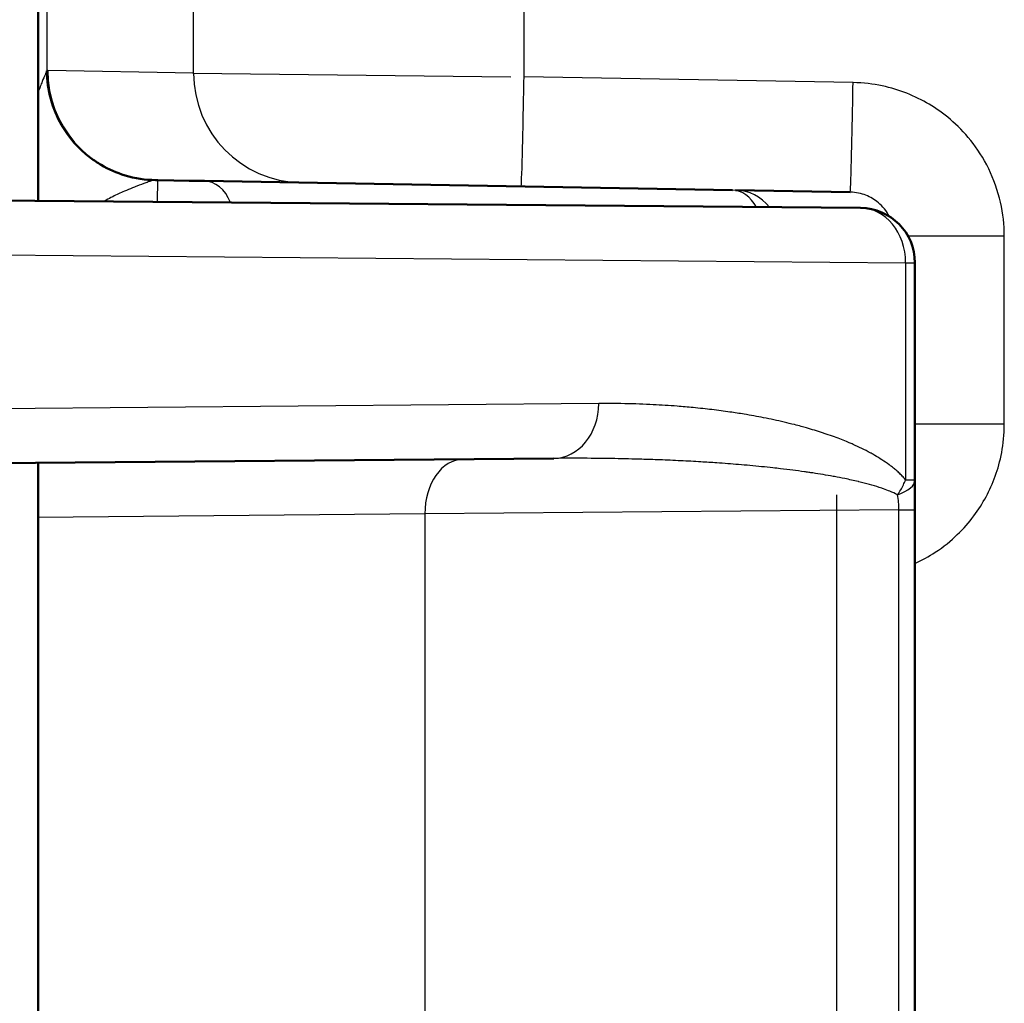
# Model space of a CAD drawing. Units: millimetres. Extents: x 2 to 2376, y 2 to 1680.
# Drawn here: x 283 to 292, y 738 to 747 of the extents above; entities that cross this region are included whole.
import ezdxf

# ---------------------------------------------------------------- set-up
doc = ezdxf.new("R2010")
doc.units = ezdxf.units.MM
doc.header["$LTSCALE"] = 2
doc.linetypes.add('CHAIN', pattern=[0.3543, 0.2362, -0.0295, 0.0591, -0.0295])
doc.linetypes.add('DASH_DOT', pattern=[0.37, 0.24, -0.06, 0.01, -0.06])
for name, color, linetype, lineweight in [('Bemaßung (ISO)', 1, 'Continuous', 25), ('Mittelpunktmarkierung (ISO)', 1, 'DASH_DOT', 25), ('Schraffur (ISO)', 1, 'Continuous', 18), ('Sichtbar (ISO)', 7, 'Continuous', 50), ('Sichtbar schmal (ISO)', 1, 'Continuous', 25)]:
    doc.layers.add(name, color=color, linetype=linetype, lineweight=lineweight)
doc.styles.add('5', font='isocpeur.ttf', dxfattribs={"width": 1.1})
doc.dimstyles.new('11-Bopla 5', dxfattribs={"dimscale": 2, "dimtxt": 5, "dimasz": 2.5, "dimexe": 1, "dimexo": 0, "dimgap": 0.6, "dimtad": 1, "dimdec": 6, "dimrnd": 1e-08, "dimtxsty": '5', "dimcen": 0.09, "dimdle": 7, "dimclrd": 1, "dimclre": 1, "dimclrt": 7, "dimadec": 6, "dimazin": 2, "dimtfac": 0.7, "dimtdec": 3, "dimtmove": 0, "dimatfit": 3, "dimfxl": 1, "dimtolj": 1, "dimlwd": 25, "dimlwe": 25, "dimarcsym": 0})

# ---------------------------------------------------------------- blocks, each defined once
blk = doc.blocks.new('*D37')
at = {"layer": 'Bemaßung (ISO)', "color": 1, "linetype": 'Continuous', "lineweight": 25}
for p, q in [((283.3917, 1071.8261), (238.6667, 1071.8261)), ((240.6667, 1066.8261), (240.6667, 577.8906)), ((284.6667, 572.8906), (238.6667, 572.8906))]:
    blk.add_line(p, q, dxfattribs=at)
at = {"layer": 'Bemaßung (ISO)', "color": 1, "linetype": 'Continuous'}
for points in [[(239.8334, 1066.8261), (241.5, 1066.8261), (240.6667, 1071.8261)], [(239.8334, 577.8906), (241.5, 577.8906), (240.6667, 572.8906)]]:
    blk.add_solid(points, dxfattribs=at)
at = {"layer": 'Defpoints', "color": 0, "linetype": 'Continuous'}
for p in [(283.3917, 1071.8261), (240.6667, 572.8906), (284.6667, 572.8906)]:
    blk.add_point(p, dxfattribs=at)
at = {"layer": 'Bemaßung (ISO)', "color": 7, "linetype": 'Continuous', "lineweight": 25, "insert": (239.4667, 805.5833), "char_height": 10, "attachment_point": 7, "rotation": 90, "style": '5'}
blk.add_mtext('\\A1;498,9', dxfattribs=at)

msp = doc.modelspace()

# ---------------------------------------------------------------- hatches: boundary and pattern name
at = {"layer": 'Schraffur (ISO)'}
h = msp.add_hatch(dxfattribs=at)
h.set_pattern_fill('ANSI31', color=256, scale=12.7, angle=90.00021046, style=0)
h.set_pattern_definition([(135.00021, (0, 0), (-1.122528, -1.1225361), [])])
edge = h.paths.add_edge_path()
edge.add_line((262.1666965, 1113.6161587), (262.1666965, 531.0359942))
edge.add_ellipse((265.1666965, 531.0359942), major_axis=(-3, 0), ratio=1, start_angle=0, end_angle=89)
edge.add_line((265.1143393, 528.0364512), (277.1666965, 527.8260765))
edge.add_line((277.1666965, 527.8260765), (277.1666965, 529.6347653))
edge.add_ellipse((276.1666965, 529.6347653), major_axis=(1, 0), ratio=1, start_angle=0, end_angle=89.5)
edge.add_line((276.175423, 530.6347272), (269.420539, 530.6936762))
edge.add_ellipse((269.4579871, 534.9848033), major_axis=(-0.0374481, -4.2911272), ratio=1, start_angle=181, end_angle=360, ccw=False)
edge.add_line((269.420539, 539.2759305), (275.1666965, 539.3260765))
edge.add_line((275.1666965, 539.3260765), (282.1841592, 539.4485667))
edge.add_ellipse((282.1666965, 540.4484143), major_axis=(0.0174627, -0.9998475), ratio=1, start_angle=0, end_angle=88.99903198)
edge.add_line((283.1666965, 540.4484076), (283.1666965, 541.1606059))
edge.add_ellipse((282.6666965, 541.1606059), major_axis=(0.5, 0), ratio=1, start_angle=0, end_angle=89.5)
edge.add_line((282.6710598, 541.6605869), (266.15797, 541.8046944))
edge.add_ellipse((266.1666965, 542.8046564), major_axis=(-0.0087265, -0.9999619), ratio=1, start_angle=270.50000002, end_angle=360, ccw=False)
edge.add_line((265.1666965, 542.8046564), (265.1666965, 545.462802))
edge.add_ellipse((265.6666965, 545.462802), major_axis=(0, 0.7071068), ratio=0.707106781, start_angle=1.06078134, end_angle=90, ccw=False)
edge.add_line((265.653608, 546.1696665), (282.679785, 546.8001881))
edge.add_ellipse((282.6666965, 547.5070526), major_axis=(0, -0.7071068), ratio=0.707106781, start_angle=1.06078134, end_angle=90)
edge.add_line((283.1666965, 547.5070526), (283.1666965, 548.6481853))
edge.add_ellipse((282.6666965, 548.6481853), major_axis=(0, 0.7071068), ratio=0.707106781, start_angle=270, end_angle=358.93922466)
edge.add_line((282.6797849, 549.3550497), (265.653608, 549.9855714))
edge.add_ellipse((265.6666965, 550.6924359), major_axis=(0, -0.7071068), ratio=0.707106781, start_angle=270, end_angle=358.93921866, ccw=False)
edge.add_line((265.1666965, 550.6924359), (265.1666965, 551.6474966))
edge.add_ellipse((266.1666965, 551.6474966), major_axis=(-1, 0), ratio=1, start_angle=270.50000002, end_angle=360, ccw=False)
edge.add_line((266.15797, 552.6474585), (282.6710598, 552.7915661))
edge.add_ellipse((282.6666965, 553.291547), major_axis=(0.0043633, -0.499981), ratio=1, start_angle=0, end_angle=89.5)
edge.add_line((283.1666965, 553.291547), (283.1666965, 554.5649503))
edge.add_ellipse((282.1666965, 554.5649503), major_axis=(1, 0), ratio=1, start_angle=0, end_angle=89.5)
edge.add_line((282.175423, 555.5649122), (266.15797, 555.7046944))
edge.add_ellipse((266.1666965, 556.7046564), major_axis=(-0.0087265, -0.9999619), ratio=1, start_angle=270.50000001, end_angle=360, ccw=False)
edge.add_line((265.1666965, 556.7046564), (265.1666965, 583.3260851))
edge.add_spline(control_points=[(265.1666965, 583.3260851), (264.8439819, 583.8850464), (264.5757436, 584.3496617), (264.4248829, 584.6109854), (264.346905, 584.7461224), (264.3157809, 584.8002691), (264.3051078, 584.819595), (264.3030798, 584.826488), (264.3058075, 584.8338571), (264.316295, 584.8527813), (264.3483904, 584.9086115), (264.4447793, 585.0756403), (264.7336888, 585.5760722), (265.1666965, 586.3260678)], knot_values=[0, 0, 0, 0.000696572, 0.001817012, 0.005115476, 0.01498395, 0.04444854, 0.125494493, 0.236045717, 0.303231069, 0.331320876, 0.341466144, 0.344943929, 0.34611502, 0.34611502, 0.34611502], weights=[1, 1.5907807, 3.125633287, 6.834070736, 17.671196816, 48.142213401, 117.79602636, 162.457024883, 107.590686622, 46.809050296, 17.1530709, 5.909384763, 1.993232936, 1], degree=2, periodic=0)
edge.add_line((265.1666965, 586.3260678), (265.1666965, 608.3260851))
edge.add_spline(control_points=[(265.1666965, 608.3260851), (264.8439819, 608.8850464), (264.5757436, 609.3496617), (264.4248829, 609.6109854), (264.346905, 609.7461224), (264.3157809, 609.8002691), (264.3051078, 609.819595), (264.3030798, 609.826488), (264.3058075, 609.8338571), (264.316295, 609.8527813), (264.3483904, 609.9086115), (264.4447793, 610.0756403), (264.7336888, 610.5760722), (265.1666965, 611.3260678)], knot_values=[0, 0, 0, 0.000696572, 0.001817012, 0.005115476, 0.01498395, 0.04444854, 0.125494493, 0.236045717, 0.303231069, 0.331320876, 0.341466144, 0.344943929, 0.34611502, 0.34611502, 0.34611502], weights=[1, 1.5907807, 3.125633287, 6.834070736, 17.671196816, 48.142213401, 117.79602636, 162.457024883, 107.590686622, 46.809050296, 17.1530709, 5.909384763, 1.993232936, 1], degree=2, periodic=0)
edge.add_line((265.1666965, 611.3260678), (265.1666965, 633.3260851))
edge.add_spline(control_points=[(265.1666965, 633.3260851), (264.8439819, 633.8850464), (264.5757436, 634.3496617), (264.4248829, 634.6109854), (264.346905, 634.7461224), (264.3157809, 634.8002691), (264.3051078, 634.819595), (264.3030798, 634.826488), (264.3058075, 634.8338571), (264.316295, 634.8527813), (264.3483904, 634.9086115), (264.4447793, 635.0756403), (264.7336888, 635.5760722), (265.1666965, 636.3260678)], knot_values=[0, 0, 0, 0.000696572, 0.001817012, 0.005115476, 0.01498395, 0.04444854, 0.125494493, 0.236045717, 0.303231069, 0.331320876, 0.341466144, 0.344943929, 0.34611502, 0.34611502, 0.34611502], weights=[1, 1.5907807, 3.125633287, 6.834070736, 17.671196816, 48.142213401, 117.79602636, 162.457024883, 107.590686622, 46.809050296, 17.1530709, 5.909384763, 1.993232936, 1], degree=2, periodic=0)
edge.add_line((265.1666965, 636.3260678), (265.1666965, 658.3260851))
edge.add_spline(control_points=[(265.1666965, 658.3260851), (264.8439819, 658.8850464), (264.5757436, 659.3496617), (264.4248829, 659.6109854), (264.346905, 659.7461224), (264.3157809, 659.8002691), (264.3051078, 659.819595), (264.3030798, 659.826488), (264.3058075, 659.8338571), (264.316295, 659.8527813), (264.3483904, 659.9086115), (264.4447793, 660.0756403), (264.7336888, 660.5760722), (265.1666965, 661.3260678)], knot_values=[0, 0, 0, 0.000696572, 0.001817012, 0.005115476, 0.01498395, 0.04444854, 0.125494493, 0.236045717, 0.303231069, 0.331320876, 0.341466144, 0.344943929, 0.34611502, 0.34611502, 0.34611502], weights=[1, 1.5907807, 3.125633287, 6.834070736, 17.671196816, 48.142213401, 117.79602636, 162.457024883, 107.590686622, 46.809050296, 17.1530709, 5.909384763, 1.993232936, 1], degree=2, periodic=0)
edge.add_line((265.1666965, 661.3260678), (265.1666965, 683.3260851))
edge.add_spline(control_points=[(265.1666965, 683.3260851), (264.8439819, 683.8850464), (264.5757436, 684.3496617), (264.4248829, 684.6109854), (264.346905, 684.7461224), (264.3157809, 684.8002691), (264.3051078, 684.819595), (264.3030798, 684.826488), (264.3058075, 684.8338571), (264.316295, 684.8527813), (264.3483904, 684.9086115), (264.4447793, 685.0756403), (264.7336888, 685.5760722), (265.1666965, 686.3260678)], knot_values=[0, 0, 0, 0.000696572, 0.001817012, 0.005115476, 0.01498395, 0.04444854, 0.125494493, 0.236045717, 0.303231069, 0.331320876, 0.341466144, 0.344943929, 0.34611502, 0.34611502, 0.34611502], weights=[1, 1.5907807, 3.125633287, 6.834070736, 17.671196816, 48.142213401, 117.796026359, 162.457024882, 107.590686622, 46.809050296, 17.1530709, 5.909384763, 1.993232936, 1], degree=2, periodic=0)
edge.add_line((265.1666965, 686.3260678), (265.1666965, 708.3260851))
edge.add_spline(control_points=[(265.1666965, 708.3260851), (264.8439819, 708.8850464), (264.5757436, 709.3496617), (264.4248829, 709.6109854), (264.346905, 709.7461224), (264.3157809, 709.8002691), (264.3051078, 709.819595), (264.3030798, 709.826488), (264.3058075, 709.8338571), (264.316295, 709.8527813), (264.3483904, 709.9086115), (264.4447793, 710.0756403), (264.7336888, 710.5760722), (265.1666965, 711.3260678)], knot_values=[0, 0, 0, 0.000696572, 0.001817012, 0.005115476, 0.01498395, 0.04444854, 0.125494493, 0.236045717, 0.303231069, 0.331320876, 0.341466144, 0.344943929, 0.34611502, 0.34611502, 0.34611502], weights=[1, 1.5907807, 3.125633287, 6.834070736, 17.671196816, 48.142213401, 117.796026359, 162.457024882, 107.590686622, 46.809050296, 17.1530709, 5.909384763, 1.993232936, 1], degree=2, periodic=0)
edge.add_line((265.1666965, 711.3260678), (265.1666965, 733.3260851))
edge.add_spline(control_points=[(265.1666965, 733.3260851), (264.8439819, 733.8850464), (264.5757436, 734.3496617), (264.4248829, 734.6109854), (264.346905, 734.7461224), (264.3157809, 734.8002691), (264.3051078, 734.819595), (264.3030798, 734.826488), (264.3058075, 734.8338571), (264.316295, 734.8527813), (264.3483904, 734.9086115), (264.4447793, 735.0756403), (264.7336888, 735.5760722), (265.1666965, 736.3260678)], knot_values=[0, 0, 0, 0.000696572, 0.001817012, 0.005115476, 0.01498395, 0.04444854, 0.125494493, 0.236045717, 0.303231069, 0.331320876, 0.341466144, 0.344943929, 0.34611502, 0.34611502, 0.34611502], weights=[1, 1.5907807, 3.125633287, 6.834070736, 17.671196816, 48.142213401, 117.796026359, 162.457024882, 107.590686622, 46.809050296, 17.1530709, 5.909384763, 1.993232936, 1], degree=2, periodic=0)
edge.add_line((265.1666965, 736.3260678), (265.1666965, 758.3260851))
edge.add_spline(control_points=[(265.1666965, 758.3260851), (264.8439819, 758.8850464), (264.5757436, 759.3496617), (264.4248829, 759.6109854), (264.346905, 759.7461224), (264.3157809, 759.8002691), (264.3051078, 759.819595), (264.3030798, 759.826488), (264.3058075, 759.8338571), (264.316295, 759.8527813), (264.3483904, 759.9086115), (264.4447793, 760.0756403), (264.7336888, 760.5760722), (265.1666965, 761.3260678)], knot_values=[0, 0, 0, 0.000696572, 0.001817012, 0.005115476, 0.01498395, 0.04444854, 0.125494493, 0.236045717, 0.303231069, 0.331320876, 0.341466144, 0.344943929, 0.34611502, 0.34611502, 0.34611502], weights=[1, 1.5907807, 3.125633287, 6.834070736, 17.671196816, 48.142213401, 117.79602636, 162.457024883, 107.590686622, 46.809050296, 17.1530709, 5.909384763, 1.993232936, 1], degree=2, periodic=0)
edge.add_line((265.1666965, 761.3260678), (265.1666965, 783.3260851))
edge.add_spline(control_points=[(265.1666965, 783.3260851), (264.8439819, 783.8850464), (264.5757436, 784.3496617), (264.4248829, 784.6109854), (264.346905, 784.7461224), (264.3157809, 784.8002691), (264.3051078, 784.819595), (264.3030798, 784.826488), (264.3058075, 784.8338571), (264.316295, 784.8527813), (264.3483904, 784.9086115), (264.4447793, 785.0756403), (264.7336888, 785.5760722), (265.1666965, 786.3260678)], knot_values=[0, 0, 0, 0.000696572, 0.001817012, 0.005115476, 0.01498395, 0.04444854, 0.125494493, 0.236045717, 0.303231069, 0.331320876, 0.341466144, 0.344943929, 0.34611502, 0.34611502, 0.34611502], weights=[1, 1.5907807, 3.125633287, 6.834070736, 17.671196816, 48.142213401, 117.796026359, 162.457024882, 107.590686622, 46.809050296, 17.1530709, 5.909384763, 1.993232936, 1], degree=2, periodic=0)
edge.add_line((265.1666965, 786.3260678), (265.1666965, 808.3260851))
edge.add_spline(control_points=[(265.1666965, 808.3260851), (264.8439819, 808.8850464), (264.5757436, 809.3496617), (264.4248829, 809.6109854), (264.346905, 809.7461224), (264.3157809, 809.8002691), (264.3051078, 809.819595), (264.3030798, 809.826488), (264.3058075, 809.8338571), (264.316295, 809.8527813), (264.3483904, 809.9086115), (264.4447793, 810.0756403), (264.7336888, 810.5760722), (265.1666965, 811.3260678)], knot_values=[0, 0, 0, 0.000696572, 0.001817012, 0.005115476, 0.01498395, 0.04444854, 0.125494493, 0.236045717, 0.303231069, 0.331320876, 0.341466144, 0.344943929, 0.34611502, 0.34611502, 0.34611502], weights=[1, 1.5907807, 3.125633287, 6.834070736, 17.671196816, 48.142213401, 117.796026359, 162.457024882, 107.590686622, 46.809050296, 17.1530709, 5.909384763, 1.993232936, 1], degree=2, periodic=0)
edge.add_line((265.1666965, 811.3260678), (265.1666965, 833.3260851))
edge.add_spline(control_points=[(265.1666965, 833.3260851), (264.8439819, 833.8850464), (264.5757436, 834.3496617), (264.4248829, 834.6109854), (264.346905, 834.7461224), (264.3157809, 834.8002691), (264.3051078, 834.819595), (264.3030798, 834.826488), (264.3058075, 834.8338571), (264.316295, 834.8527813), (264.3483904, 834.9086115), (264.4447793, 835.0756403), (264.7336888, 835.5760722), (265.1666965, 836.3260678)], knot_values=[0, 0, 0, 0.000696572, 0.001817012, 0.005115476, 0.01498395, 0.04444854, 0.125494493, 0.236045717, 0.303231069, 0.331320876, 0.341466144, 0.344943929, 0.34611502, 0.34611502, 0.34611502], weights=[1, 1.5907807, 3.125633287, 6.834070736, 17.671196816, 48.142213401, 117.796026359, 162.457024882, 107.590686622, 46.809050296, 17.1530709, 5.909384763, 1.993232936, 1], degree=2, periodic=0)
edge.add_line((265.1666965, 836.3260678), (265.1666965, 858.3260851))
edge.add_spline(control_points=[(265.1666965, 858.3260851), (264.8439819, 858.8850464), (264.5757436, 859.3496617), (264.4248829, 859.6109854), (264.346905, 859.7461224), (264.3157809, 859.8002691), (264.3051078, 859.819595), (264.3030798, 859.826488), (264.3058075, 859.8338571), (264.316295, 859.8527813), (264.3483904, 859.9086115), (264.4447793, 860.0756403), (264.7336888, 860.5760722), (265.1666965, 861.3260678)], knot_values=[0, 0, 0, 0.000696572, 0.001817012, 0.005115476, 0.01498395, 0.04444854, 0.125494493, 0.236045717, 0.303231069, 0.331320876, 0.341466144, 0.344943929, 0.34611502, 0.34611502, 0.34611502], weights=[1, 1.5907807, 3.125633287, 6.834070736, 17.671196816, 48.142213401, 117.796026359, 162.457024882, 107.590686622, 46.809050296, 17.1530709, 5.909384763, 1.993232936, 1], degree=2, periodic=0)
edge.add_line((265.1666965, 861.3260678), (265.1666965, 883.3260851))
edge.add_spline(control_points=[(265.1666965, 883.3260851), (264.8439819, 883.8850464), (264.5757436, 884.3496617), (264.4248829, 884.6109854), (264.346905, 884.7461224), (264.3157809, 884.8002691), (264.3051078, 884.819595), (264.3030798, 884.826488), (264.3058075, 884.8338571), (264.316295, 884.8527813), (264.3483904, 884.9086115), (264.4447793, 885.0756403), (264.7336888, 885.5760722), (265.1666965, 886.3260678)], knot_values=[0, 0, 0, 0.000696572, 0.001817012, 0.005115476, 0.01498395, 0.04444854, 0.125494493, 0.236045717, 0.303231069, 0.331320876, 0.341466144, 0.344943929, 0.34611502, 0.34611502, 0.34611502], weights=[1, 1.5907807, 3.125633287, 6.834070736, 17.671196816, 48.142213401, 117.79602636, 162.457024883, 107.590686622, 46.809050296, 17.1530709, 5.909384763, 1.993232936, 1], degree=2, periodic=0)
edge.add_line((265.1666965, 886.3260678), (265.1666965, 908.3260851))
edge.add_spline(control_points=[(265.1666965, 908.3260851), (264.8439819, 908.8850464), (264.5757436, 909.3496617), (264.4248829, 909.6109854), (264.346905, 909.7461224), (264.3157809, 909.8002691), (264.3051078, 909.819595), (264.3030798, 909.826488), (264.3058075, 909.8338571), (264.316295, 909.8527813), (264.3483904, 909.9086115), (264.4447793, 910.0756403), (264.7336888, 910.5760722), (265.1666965, 911.3260678)], knot_values=[0, 0, 0, 0.000696572, 0.001817012, 0.005115476, 0.01498395, 0.04444854, 0.125494493, 0.236045717, 0.303231069, 0.331320876, 0.341466144, 0.344943929, 0.34611502, 0.34611502, 0.34611502], weights=[1, 1.5907807, 3.125633287, 6.834070736, 17.671196816, 48.142213401, 117.796026359, 162.457024882, 107.590686622, 46.809050296, 17.1530709, 5.909384763, 1.993232936, 1], degree=2, periodic=0)
edge.add_line((265.1666965, 911.3260678), (265.1666965, 933.3260851))
edge.add_spline(control_points=[(265.1666965, 933.3260851), (264.8439819, 933.8850464), (264.5757436, 934.3496617), (264.4248829, 934.6109854), (264.346905, 934.7461224), (264.3157809, 934.8002691), (264.3051078, 934.819595), (264.3030798, 934.826488), (264.3058075, 934.8338571), (264.316295, 934.8527813), (264.3483904, 934.9086115), (264.4447793, 935.0756403), (264.7336888, 935.5760722), (265.1666965, 936.3260678)], knot_values=[0, 0, 0, 0.000696572, 0.001817012, 0.005115476, 0.01498395, 0.04444854, 0.125494493, 0.236045717, 0.303231069, 0.331320876, 0.341466144, 0.344943929, 0.34611502, 0.34611502, 0.34611502], weights=[1, 1.5907807, 3.125633287, 6.834070736, 17.671196816, 48.142213401, 117.796026359, 162.457024882, 107.590686622, 46.809050296, 17.1530709, 5.909384763, 1.993232936, 1], degree=2, periodic=0)
edge.add_line((265.1666965, 936.3260678), (265.1666965, 958.3260851))
edge.add_spline(control_points=[(265.1666965, 958.3260851), (264.8439819, 958.8850464), (264.5757436, 959.3496617), (264.4248829, 959.6109854), (264.346905, 959.7461224), (264.3157809, 959.8002691), (264.3051078, 959.819595), (264.3030798, 959.826488), (264.3058075, 959.8338571), (264.316295, 959.8527813), (264.3483904, 959.9086115), (264.4447793, 960.0756403), (264.7336888, 960.5760722), (265.1666965, 961.3260678)], knot_values=[0, 0, 0, 0.000696572, 0.001817012, 0.005115476, 0.01498395, 0.04444854, 0.125494493, 0.236045717, 0.303231069, 0.331320876, 0.341466144, 0.344943929, 0.34611502, 0.34611502, 0.34611502], weights=[1, 1.5907807, 3.125633287, 6.834070736, 17.671196816, 48.142213401, 117.796026359, 162.457024882, 107.590686622, 46.809050296, 17.1530709, 5.909384763, 1.993232936, 1], degree=2, periodic=0)
edge.add_line((265.1666965, 961.3260678), (265.1666965, 983.3260851))
edge.add_spline(control_points=[(265.1666965, 983.3260851), (264.8439819, 983.8850464), (264.5757436, 984.3496617), (264.4248829, 984.6109854), (264.346905, 984.7461224), (264.3157809, 984.8002691), (264.3051078, 984.819595), (264.3030798, 984.826488), (264.3058075, 984.8338571), (264.316295, 984.8527813), (264.3483904, 984.9086115), (264.4447793, 985.0756403), (264.7336888, 985.5760722), (265.1666965, 986.3260678)], knot_values=[0, 0, 0, 0.000696572, 0.001817012, 0.005115476, 0.01498395, 0.04444854, 0.125494493, 0.236045717, 0.303231069, 0.331320876, 0.341466144, 0.344943929, 0.34611502, 0.34611502, 0.34611502], weights=[1, 1.5907807, 3.125633287, 6.834070736, 17.671196816, 48.142213401, 117.79602636, 162.457024883, 107.590686622, 46.809050296, 17.1530709, 5.909384763, 1.993232936, 1], degree=2, periodic=0)
edge.add_line((265.1666965, 986.3260678), (265.1666965, 1008.3260851))
edge.add_spline(control_points=[(265.1666965, 1008.3260851), (264.8439819, 1008.8850464), (264.5757436, 1009.3496617), (264.4248829, 1009.6109854), (264.346905, 1009.7461224), (264.3157809, 1009.8002691), (264.3051078, 1009.819595), (264.3030798, 1009.826488), (264.3058075, 1009.8338571), (264.316295, 1009.8527813), (264.3483904, 1009.9086115), (264.4447793, 1010.0756403), (264.7336888, 1010.5760722), (265.1666965, 1011.3260678)], knot_values=[0, 0, 0, 0.000696572, 0.001817012, 0.005115476, 0.01498395, 0.04444854, 0.125494493, 0.236045717, 0.303231069, 0.331320876, 0.341466144, 0.344943929, 0.34611502, 0.34611502, 0.34611502], weights=[1, 1.5907807, 3.125633287, 6.834070736, 17.671196816, 48.142213401, 117.79602636, 162.457024883, 107.590686622, 46.809050296, 17.1530709, 5.909384763, 1.993232936, 1], degree=2, periodic=0)
edge.add_line((265.1666965, 1011.3260678), (265.1666965, 1033.3260851))
edge.add_spline(control_points=[(265.1666965, 1033.3260851), (264.8439819, 1033.8850464), (264.5757436, 1034.3496617), (264.4248829, 1034.6109854), (264.346905, 1034.7461224), (264.3157809, 1034.8002691), (264.3051078, 1034.819595), (264.3030798, 1034.826488), (264.3058075, 1034.8338571), (264.316295, 1034.8527813), (264.3483904, 1034.9086115), (264.4447793, 1035.0756403), (264.7336888, 1035.5760722), (265.1666965, 1036.3260678)], knot_values=[0, 0, 0, 0.000696572, 0.001817012, 0.005115476, 0.01498395, 0.04444854, 0.125494493, 0.236045717, 0.303231069, 0.331320876, 0.341466144, 0.344943929, 0.34611502, 0.34611502, 0.34611502], weights=[1, 1.5907807, 3.125633287, 6.834070736, 17.671196816, 48.142213401, 117.79602636, 162.457024883, 107.590686622, 46.809050296, 17.1530709, 5.909384763, 1.993232936, 1], degree=2, periodic=0)
edge.add_line((265.1666965, 1036.3260678), (265.1666965, 1058.3260851))
edge.add_spline(control_points=[(265.1666965, 1058.3260851), (264.8439819, 1058.8850464), (264.5757436, 1059.3496617), (264.4248829, 1059.6109854), (264.346905, 1059.7461224), (264.3157809, 1059.8002691), (264.3051078, 1059.819595), (264.3030798, 1059.826488), (264.3058075, 1059.8338571), (264.316295, 1059.8527813), (264.3483904, 1059.9086115), (264.4447793, 1060.0756403), (264.7336888, 1060.5760722), (265.1666965, 1061.3260678)], knot_values=[0, 0, 0, 0.000696572, 0.001817012, 0.005115476, 0.01498395, 0.04444854, 0.125494493, 0.236045717, 0.303231069, 0.331320876, 0.341466144, 0.344943929, 0.34611502, 0.34611502, 0.34611502], weights=[1, 1.5907807, 3.125633287, 6.834070736, 17.671196816, 48.142213401, 117.79602636, 162.457024883, 107.590686622, 46.809050296, 17.1530709, 5.909384763, 1.993232936, 1], degree=2, periodic=0)
edge.add_line((265.1666965, 1061.3260678), (265.1666965, 1087.9474966))
edge.add_ellipse((266.1666965, 1087.9474966), major_axis=(-1, 0), ratio=1, start_angle=270.50000001, end_angle=360, ccw=False)
edge.add_line((266.15797, 1088.9474585), (282.175423, 1089.0872407))
edge.add_ellipse((282.1666965, 1090.0872026), major_axis=(0.0087265, -0.9999619), ratio=1, start_angle=0, end_angle=89.5)
edge.add_line((283.1666965, 1090.0872026), (283.1666965, 1091.3606059))
edge.add_ellipse((282.6666965, 1091.3606059), major_axis=(0.5, 0), ratio=1, start_angle=0, end_angle=89.5)
edge.add_line((282.6710598, 1091.8605869), (266.15797, 1092.0046944))
edge.add_ellipse((266.1666965, 1093.0046564), major_axis=(-0.0087265, -0.9999619), ratio=1, start_angle=270.50000002, end_angle=360, ccw=False)
edge.add_line((265.1666965, 1093.0046564), (265.1666965, 1093.9597171))
edge.add_ellipse((265.6666965, 1093.9597171), major_axis=(0, 0.7071068), ratio=0.707106781, start_angle=1.06078134, end_angle=90.00000004, ccw=False)
edge.add_line((265.653608, 1094.6665816), (282.6797849, 1095.2971032))
edge.add_ellipse((282.6666965, 1096.0039677), major_axis=(0, -0.7071068), ratio=0.707106781, start_angle=1.06077563, end_angle=89.99999999)
edge.add_line((283.1666965, 1096.0039677), (283.1666965, 1097.1451004))
edge.add_ellipse((282.6666965, 1097.1451004), major_axis=(0, 0.7071068), ratio=0.707106781, start_angle=270.00000001, end_angle=358.93921866)
edge.add_line((282.679785, 1097.8519648), (265.653608, 1098.4824865))
edge.add_ellipse((265.6666965, 1099.189351), major_axis=(0, -0.7071068), ratio=0.707106781, start_angle=270.00000002, end_angle=358.93921866, ccw=False)
edge.add_line((265.1666965, 1099.189351), (265.1666965, 1101.8474966))
edge.add_ellipse((266.1666965, 1101.8474966), major_axis=(-1, 0), ratio=1, start_angle=270.50000002, end_angle=360, ccw=False)
edge.add_line((266.15797, 1102.8474585), (282.6710598, 1102.9915661))
edge.add_ellipse((282.6666965, 1103.491547), major_axis=(0.0043633, -0.499981), ratio=1, start_angle=0, end_angle=89.5)
edge.add_line((283.1666965, 1103.491547), (283.1666965, 1104.2037453))
edge.add_ellipse((282.1666965, 1104.2037387), major_axis=(1, 0.0000066), ratio=1, start_angle=0, end_angle=88.99903198)
edge.add_line((282.1841592, 1105.2035862), (275.1666965, 1105.3260765))
edge.add_line((275.1666965, 1105.3260765), (269.420539, 1105.3762224))
edge.add_ellipse((269.4579871, 1109.6673496), major_axis=(-0.0374481, -4.2911272), ratio=1, start_angle=181, end_angle=360, ccw=False)
edge.add_line((269.420539, 1113.9584768), (276.175423, 1114.0174258))
edge.add_ellipse((276.1666965, 1115.0173877), major_axis=(0.0087265, -0.9999619), ratio=1, start_angle=0, end_angle=89.5)
edge.add_line((277.1666965, 1115.0173877), (277.1666965, 1116.8260765))
edge.add_line((277.1666965, 1116.8260765), (265.1143393, 1116.6157018))
edge.add_ellipse((265.1666965, 1113.6161587), major_axis=(-0.0523572, 2.9995431), ratio=1, start_angle=0, end_angle=89)

# ---------------------------------------------------------------- linework, layer by layer
at = {"layer": 'Mittelpunktmarkierung (ISO)', "linetype": 'CHAIN', "ltscale": 10.073182}
msp.add_line((290.4498495, 743.0739182), (290.4498495, 724.9435812), dxfattribs=at)
at = {"layer": 'Sichtbar (ISO)'}
for p, q in [((283.1666965, 898.8958914), (283.1666965, 745.7562615)), ((284.2387625, 745.9451016), (284.2594639, 745.9447403)), ((284.2594639, 745.9447403), (284.4044453, 745.9422096)), ((284.4044453, 745.9422096), (284.5460781, 745.9397374)), ((284.5460781, 745.9397374), (284.683728, 745.9373347)), ((284.683728, 745.9373347), (289.5021532, 745.8532288)), ((289.5282595, 745.8527731), (290.5760229, 745.8344843)), ((281.5969875, 745.7699602), (290.6710598, 745.6907719)), ((291.1666965, 745.190791), (291.1666976, 743.211013)), ((287.8709046, 743.4064006), (279.1623335, 743.3304025)), ((283.1666965, 743.3653479), (283.1666965, 731.2868052)), ((291.1666962, 731.7152023), (291.1666882, 742.936949))]:
    msp.add_line(p, q, dxfattribs=at)
msp.add_arc((290.6666965, 745.190791), 0.5, 0, 89.5, dxfattribs=at)
for points, knots in [([(283.2469142, 746.9410842), (283.2484081, 746.7692214), (283.2954905, 746.5964565), (283.381373, 746.4472354), (283.4242884, 746.3726696), (283.4782873, 746.3021619), (283.5368034, 746.2428356), (283.5696285, 746.2095559), (283.6059983, 746.1774292), (283.6450299, 746.1478763), (283.6756619, 746.1246833), (283.7079158, 746.1030804), (283.7410292, 746.0835796), (283.8093723, 746.0433318), (283.8837682, 746.011282), (283.960621, 745.9880951)], [0, 0, 0, 0, 0.3333333333, 0.3333333333, 0.3333333333, 0.4998999722, 0.4998999722, 0.4998999722, 0.5933372594, 0.5933372594, 0.5933372594, 0.6666666667, 0.6666666667, 0.6666666667, 0.8180117582, 0.8180117582, 0.8180117582, 0.8180117582]), ([(291.1666971, 743.0219503), (291.1666974, 743.0388254), (291.1666961, 743.0785045), (291.1666958, 743.1340874), (291.1666977, 743.1729086), (291.1666979, 743.188638)], [0.3139749833, 0.3139749833, 0.3139749833, 0.3139749833, 0.5, 0.75, 0.9196509202, 0.9196509202, 0.9196509202, 0.9196509202])]:
    msp.add_open_spline(points, degree=3, knots=knots, dxfattribs=at)
for points in [[(283.960527, 745.9875212), (284.0501865, 745.9604884), (284.1445996, 745.9460764), (284.2382012, 745.9451225)], [(284.2399471, 745.9450919), (284.2396604, 745.9450974), (284.2393827, 745.9451019), (284.2391131, 745.9451055)], [(291.1666975, 743.2110159), (291.1666972, 743.2036011), (291.1666968, 743.1961407), (291.1666965, 743.1886386)], [(291.1667032, 743.0219503), (291.1666968, 742.9937706), (291.166681, 742.9653322), (291.166673, 742.9369474)]]:
    msp.add_open_spline(points, degree=3, dxfattribs=at)
at = {"layer": 'Sichtbar schmal (ISO)'}
for p, q in [((284.5852421, 746.9218175), (284.5852421, 897.7303355)), ((287.6000058, 746.8867355), (287.6000058, 897.7654174)), ((283.2468332, 897.7114401), (283.2468388, 746.9410842)), ((284.5852421, 746.9218175), (283.2553519, 746.9450308)), ((284.5772139, 746.9219109), (287.4808044, 746.8881226)), ((290.6022018, 746.834332), (287.6000057, 746.8867355)), ((284.2560081, 745.7467552), (284.2594639, 745.9447403)), ((291.9820627, 745.4343773), (291.1033494, 745.4343773)), ((291.9820627, 743.7177757), (291.9820627, 745.4343773)), ((282.007143, 745.2699792), (291.0812153, 745.190791)), ((291.0812153, 745.190791), (291.0812344, 743.211026)), ((291.0812153, 745.190791), (291.1666965, 745.190791)), ((288.2810604, 743.9063813), (279.5724907, 743.8303828)), ((289.7780161, 743.778618), (289.7780161, 743.7786582)), ((289.9225576, 743.7483908), (289.9225576, 743.7484047)), ((290.1099728, 743.7026392), (290.1099308, 743.7026384)), ((291.9820627, 743.7177757), (291.1666973, 743.7177757)), ((291.0812455, 743.2110105), (291.1666965, 743.2110105)), ((286.6952917, 742.8992073), (283.1666953, 742.8658476)), ((291.0202484, 742.9369768), (286.6953139, 742.8992076)), ((286.6953343, 742.8992075), (286.6953347, 731.7529455)), ((291.0202504, 731.7152046), (291.0202485, 742.9369581))]:
    msp.add_line(p, q, dxfattribs=at)
for centre, major_axis, ratio, start_param, end_param in [((284.2515466, 746.9450308), (-0.0174524, -0.9998477), 0.996193545, 4.72977584, 6.161595653), ((285.5814368, 746.9218175), (-0.0174524, -0.9998477), 0.996193545, 4.729775851, 6.283185307), ((287.5912791, 746.8867355), (-0.0174524, -0.9998477), 0.008725121, 0, 1.570948627), ((290.5934753, 746.834332), (-0.0174524, -0.9998477), 0.008725207, 0, 1.570948626), ((284.676747, 745.5373956), (0.006981, 0.3999391), 0.707052927, 5.258645482, 6.283185307), ((289.4951722, 745.4532897), (0.006981, 0.3999391), 0.707052927, 5.386471712, 6.283185308), ((289.5240797, 745.4527851), (0.006981, 0.3999391), 0.996193545, 5.389783696, 6.283185307), ((290.6666965, 745.190791), (0.0043633, 0.499981), 0.829027701, 4.719623669, 6.283185307), ((287.8665413, 743.9063813), (0.0043633, -0.499981), 0.829027701, 0, 1.563561638), ((287.0488458, 742.8992073), (-0.0043633, 0.4999808), 0.70709331, 6.283181776, 7.847811053), ((290.6666965, 743.2110156), (0.4999994, 0), 0.374617411, 5.461764828, 6.283158226), ((290.6660368, 742.9364256), (-0.0052815, -0.499422), 0.709175548, 1.579362052, 1.857107646), ((290.6666965, 742.9369474), (0.4999914, 0), 0.000022352, 5.497813404, 6.283122338)]:
    msp.add_ellipse(centre, major_axis=major_axis, ratio=ratio, start_param=start_param, end_param=end_param, dxfattribs=at)
for points, knots in [([(283.2469142, 746.9410842), (283.2394456, 746.928846), (283.2228423, 746.8928452), (283.203646, 746.8445788), (283.1920691, 746.8154704), (283.1795719, 746.781901), (283.1667451, 746.746137)], [0, 0, 0, 0, 0.1428571429, 0.1428571429, 0.1428571429, 0.2290109655, 0.2290109655, 0.2290109655, 0.2290109655]), ([(283.2553519, 746.9450308), (283.2543974, 746.9450474), (283.2534434, 746.9448929), (283.2524895, 746.9446983), (283.2515355, 746.9445038), (283.2505817, 746.9442691), (283.2496289, 746.9436014), (283.248676, 746.9429336), (283.247724, 746.9418327), (283.2469142, 746.9410842)], [0, 0, 0, 0, 0.333333333, 0.333333333, 0.333333333, 0.666666667, 0.666666667, 0.666666667, 1, 1, 1, 1]), ([(291.9820627, 745.4343773), (291.9820564, 745.5374135), (291.9715173, 745.6387906), (291.9475991, 745.7426419), (291.9236809, 745.8464931), (291.8863835, 745.9528185), (291.8393921, 746.0492369), (291.7924006, 746.1456553), (291.7357149, 746.2321666), (291.6760039, 746.3069124), (291.6162929, 746.3816581), (291.5535565, 746.4446383), (291.4901607, 746.4986907), (291.4267649, 746.5527431), (291.3627098, 746.5978678), (291.2970032, 746.6369052), (291.2312966, 746.6759426), (291.1639386, 746.7088927), (291.0931551, 746.7367948), (291.0223715, 746.7646969), (290.9481623, 746.7875509), (290.8667721, 746.8045462), (290.7853819, 746.8215414), (290.6968106, 746.8326778), (290.6022018, 746.834332)], [0, 0, 0, 0, 0.125, 0.125, 0.125, 0.25, 0.25, 0.25, 0.375, 0.375, 0.375, 0.5, 0.5, 0.5, 0.625, 0.625, 0.625, 0.75, 0.75, 0.75, 0.875, 0.875, 0.875, 1, 1, 1, 1]), ([(284.2391131, 745.9451055), (284.2363313, 745.9451428), (284.2344225, 745.9450817), (284.2325203, 745.9449638), (284.2071097, 745.9433895), (284.1947534, 745.9359064), (284.1705556, 745.9278994), (284.1639308, 745.9257073), (284.1567677, 745.9232485), (284.1491265, 745.9205477), (284.1252011, 745.9120911), (284.0963195, 745.9010954), (284.0674516, 745.8897789), (284.0538699, 745.8844548), (284.0401796, 745.8790559), (284.0265477, 745.8736142), (284.0019513, 745.8637955), (283.9775539, 745.8538489), (283.9535929, 745.8435495), (283.93539, 745.8357252), (283.9174876, 745.8277263), (283.9000358, 745.8196313), (283.8817835, 745.811165), (283.864025, 745.8025935), (283.8468993, 745.7939905), (283.8262247, 745.7836047), (283.8064876, 745.7731612), (283.7877844, 745.7626427), (283.7809138, 745.7587787), (283.7741824, 745.7549044), (283.7675964, 745.7510176)], [0.0062057723, 0.0062057723, 0.0062057723, 0.0062057723, 0.0144789847, 0.0144789847, 0.0144789847, 0.125, 0.125, 0.125, 0.1552583512, 0.1552583512, 0.1552583512, 0.25, 0.25, 0.25, 0.2945739719, 0.2945739719, 0.2945739719, 0.375, 0.375, 0.375, 0.4360986422, 0.4360986422, 0.4360986422, 0.5, 0.5, 0.5, 0.5771432117, 0.5771432117, 0.5771432117, 0.6054814774, 0.6054814774, 0.6054814774, 0.6054814774]), ([(290.9339549, 745.6133696), (290.9205858, 745.6395418), (290.9047884, 745.6631955), (290.8881186, 745.6837001), (290.87075, 745.7050642), (290.8525242, 745.7230669), (290.8340946, 745.7385104), (290.815665, 745.7539538), (290.7970466, 745.76685), (290.7779499, 745.7780172), (290.7588531, 745.7891845), (290.7392691, 745.7986122), (290.7187034, 745.806574), (290.6981376, 745.8145358), (290.6766052, 745.8210609), (290.6529069, 745.8259524), (290.6292086, 745.830844), (290.6033275, 745.8340068), (290.5760229, 745.8344843)], [0.2550292897, 0.2550292897, 0.2550292897, 0.2550292897, 0.375, 0.375, 0.375, 0.5, 0.5, 0.5, 0.625, 0.625, 0.625, 0.75, 0.75, 0.75, 0.875, 0.875, 0.875, 1, 1, 1, 1]), ([(291.0812455, 743.2110125), (291.071613, 743.2227602), (291.061667, 743.2340472), (291.0413628, 743.2555809), (291.0310103, 743.2658375), (291.0097461, 743.2856588), (290.9988293, 743.2952136), (290.9766141, 743.3136903), (290.9653158, 743.3226121), (290.9464835, 743.3369906), (290.9390494, 743.3425462), (290.9101798, 743.3636751), (290.8883099, 743.3787922), (290.844651, 743.4072899), (290.8229106, 743.420719), (290.7895452, 743.4402378), (290.7782788, 743.4466501), (290.7644132, 743.4543316), (290.761933, 743.4556976), (290.7339801, 743.4710026), (290.7079, 743.4844533), (290.6554019, 743.5100504), (290.6290169, 743.5222237), (290.5906444, 743.5390914), (290.57906, 743.544079), (290.5635476, 743.5506324), (290.5596979, 743.552248), (290.5161167, 743.5704206), (290.4753937, 743.5863031), (290.4084959, 743.6107412), (290.383012, 743.6196884), (290.345737, 743.6322804), (290.3342755, 743.6360866), (290.2758923, 743.6551486), (290.2277537, 743.6698075), (290.1615759, 743.6885926), (290.1447018, 743.693269), (290.1074458, 743.7033513), (290.0870022, 743.708725), (290.0055383, 743.7295351), (289.9428673, 743.7442323), (289.8478011, 743.7646268), (289.8169133, 743.7709739), (289.7278706, 743.7884848), (289.6686541, 743.7992051), (289.5656389, 743.8162467), (289.5226678, 743.8229085), (289.4253608, 743.8369938), (289.3706295, 743.8442559), (289.2589081, 743.8576994), (289.2019283, 743.8638862), (289.0956391, 743.8741629), (289.0467305, 743.8784304), (288.9257842, 743.8878011), (288.8528399, 743.892475), (288.7369809, 743.8982767), (288.6954331, 743.9000515), (288.5646449, 743.9046266), (288.4733079, 743.906413), (288.3469011, 743.906762), (288.3141352, 743.9066691), (288.2810611, 743.9063813)], [0, 0, 0, 0, 0.0196218199, 0.0196218199, 0.039027598, 0.039027598, 0.0586647504, 0.0586647504, 0.0783019028, 0.0783019028, 0.0909090909, 0.0909090909, 0.126819539, 0.126819539, 0.1609683386, 0.1609683386, 0.178097471, 0.178097471, 0.1818181818, 0.1818181818, 0.219931306, 0.219931306, 0.2569127787, 0.2569127787, 0.2727272727, 0.2727272727, 0.2779304801, 0.2779304801, 0.3314868401, 0.3314868401, 0.3636363636, 0.3636363636, 0.377770691, 0.377770691, 0.435143873, 0.435143873, 0.4545454545, 0.4545454545, 0.4775997772, 0.4775997772, 0.5454545455, 0.5454545455, 0.577442851, 0.577442851, 0.6363636364, 0.6363636364, 0.6772537982, 0.6772537982, 0.7272727273, 0.7272727273, 0.7770816459, 0.7770816459, 0.8181818182, 0.8181818182, 0.8769479641, 0.8769479641, 0.9090909091, 0.9090909091, 0.9766599224, 0.9766599224, 1, 1, 1, 1]), ([(291.1666653, 742.4469023), (291.2312318, 742.4768274), (291.2945333, 742.5119392), (291.35267, 742.5501347), (291.4282867, 742.5998144), (291.4951659, 742.6547107), (291.55322, 742.710591), (291.6112742, 742.7664713), (291.6605035, 742.8233355), (291.7034527, 742.8807342), (291.7464019, 742.9381329), (291.783071, 742.996066), (291.8153713, 743.0561677), (291.8476715, 743.1162694), (291.8756029, 743.1785397), (291.899549, 743.2449355), (291.9234952, 743.3113313), (291.9434562, 743.3818525), (291.9580975, 743.4602352), (291.9727388, 743.5386179), (291.9820604, 743.6248621), (291.9820627, 743.7177757)], [0.2479073861, 0.2479073861, 0.2479073861, 0.2479073861, 0.3333333333, 0.3333333333, 0.3333333333, 0.4444444444, 0.4444444444, 0.4444444444, 0.5555555556, 0.5555555556, 0.5555555556, 0.6666666667, 0.6666666667, 0.6666666667, 0.7777777778, 0.7777777778, 0.7777777778, 0.8888888889, 0.8888888889, 0.8888888889, 0.9999999975, 0.9999999975, 0.9999999975, 0.9999999975]), ([(291.0072557, 743.0738816), (290.9853357, 743.0855294), (290.962484, 743.0960862), (290.9193787, 743.1139012), (290.8994235, 743.1214056), (290.8742562, 743.1302315), (290.8695783, 743.1318461), (290.8569312, 743.136149), (290.84891, 743.1388125), (290.8118431, 743.1508191), (290.7818789, 743.1598094), (290.7200821, 743.1770197), (290.6882496, 743.1852396), (290.6530521, 743.1937424), (290.6505304, 743.1943485), (290.608412, 743.2044194), (290.5675899, 743.2134111), (290.4953182, 743.2281777), (290.464428, 743.2341514), (290.4284185, 743.2407847), (290.4238609, 743.2416183), (290.3597948, 743.2532528), (290.2982381, 743.2634348), (290.2222152, 743.2749268), (290.2098891, 743.2767579), (290.184498, 743.2804658), (290.1714247, 743.2823405), (290.0882619, 743.294055), (290.0156799, 743.3033377), (289.9175889, 743.3147173), (289.8944693, 743.3173194), (289.803188, 743.3272897), (289.7331886, 743.3342853), (289.6267196, 743.3439722), (289.5919191, 743.3469965), (289.4921328, 743.3552728), (289.4259702, 743.3602998), (289.3105829, 743.3682644), (289.2622694, 743.3713748), (289.1532111, 743.3778938), (289.0920353, 743.3812218), (288.9668798, 743.3873427), (288.9028997, 743.3901352), (288.7837633, 743.3946997), (288.7290666, 743.3965649), (288.5935609, 743.4005959), (288.5117279, 743.4025408), (288.3818531, 743.404815), (288.3353524, 743.4054769), (288.1888017, 743.4070609), (288.0863966, 743.4074609), (287.9446872, 743.4069488), (287.9079685, 743.4067244), (287.8709046, 743.4064014)], [0.0000056859, 0.0000056859, 0.0000056859, 0.0000056859, 0.0393287735, 0.0393287735, 0.0713877721, 0.0713877721, 0.0786518611, 0.0786518611, 0.0909090909, 0.0909090909, 0.1346783196, 0.1346783196, 0.1784475484, 0.1784475484, 0.1818181818, 0.1818181818, 0.2346331604, 0.2346331604, 0.2727272727, 0.2727272727, 0.2782306377, 0.2782306377, 0.349880998, 0.349880998, 0.3636363636, 0.3636363636, 0.378027203, 0.378027203, 0.4545454545, 0.4545454545, 0.4778165434, 0.4778165434, 0.5454545455, 0.5454545455, 0.577617994, 0.577617994, 0.6363636364, 0.6363636364, 0.6773874778, 0.6773874778, 0.7272727273, 0.7272727273, 0.777173772, 0.777173772, 0.8181818182, 0.8181818182, 0.8769988817, 0.8769988817, 0.9090909091, 0.9090909091, 0.9766688228, 0.9766688228, 1, 1, 1, 1]), ([(291.0072557, 743.0738816), (291.017768, 743.0885582), (291.0374525, 743.1184272), (291.0621868, 743.1644514), (291.0755108, 743.1954733), (291.0812455, 743.2110125)], [0.0000589617, 0.0000589617, 0.0000589617, 0.0000589617, 0.3333333333, 0.6666666667, 0.9999901331, 0.9999901331, 0.9999901331, 0.9999901331])]:
    msp.add_open_spline(points, degree=3, knots=knots, dxfattribs=at)

# ---------------------------------------------------------------- dimensions: what is measured, and where the dimension line sits
at = {"layer": 'Bemaßung (ISO)', "color": 1, "linetype": 'Continuous', "lineweight": 25}
dim = msp.add_linear_dim(base=(240.6666965, 572.8905565), p1=(283.3916965, 1071.8260765), p2=(284.6666965, 572.8905565), angle=90, dimstyle='11-Bopla 5', override={"dimgap": 0.6, "dimdec": 1, "dimtol": 0, "dimlim": 0, "dimtp": 0, "dimtm": 0, "dimtdec": 1, "dimtofl": 0, "dimatfit": 1}, dxfattribs=at)
dim.commit()
dim.dimension.update_dxf_attribs({"geometry": '*D37', "text_midpoint": (240.6666965, 822.3583165), "dimtype": 160})

doc.saveas('drawing.dxf')
